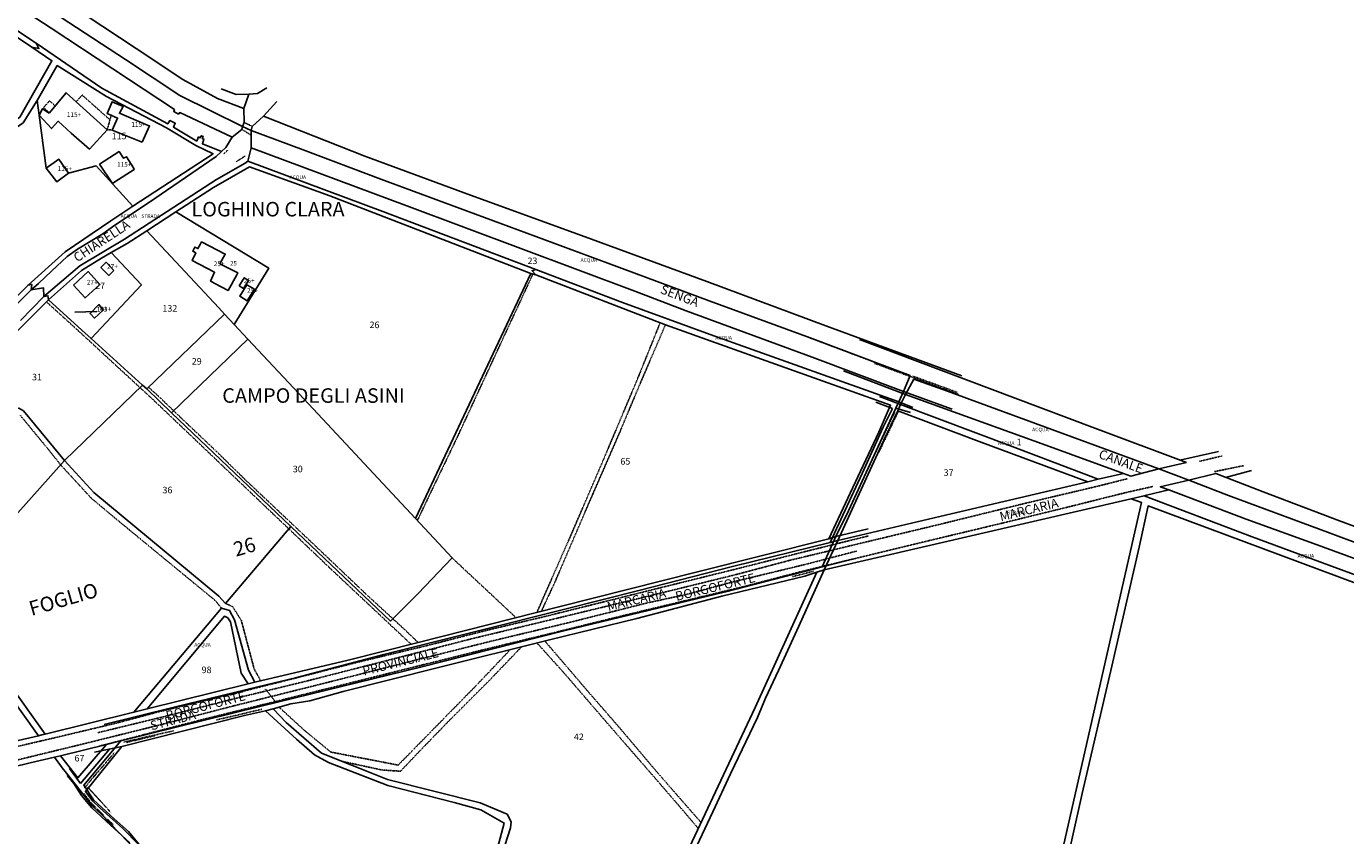
# Model space of a CAD drawing. Units: millimetres. Extents: x 1630797 to 1648889, y 4988865 to 4999565.
# Drawn here: x 1634286 to 1635012, y 4990679 to 4991124 of the extents above; entities that cross this region are included whole.
import ezdxf

# ---------------------------------------------------------------- set-up
doc = ezdxf.new("R2010")
doc.units = ezdxf.units.MM
for name, pattern in [('CONTINUA', [0]), ('FRECCETTA', [1, -1]), ('INTERNA', [0]), ('TRATTEGGIATA5', [0.3, 0.15, -0.15]), ('TRATTO-PUNTO', [0.4, 0.15, -0.125, 0, -0.125])]:
    doc.linetypes.add(name, pattern=pattern)
for name, color, linetype in [('ACQUE', 4, 'CONTINUA'), ('CONFINE', 3, 'CONTINUA'), ('FABBRICATI', 1, 'CONTINUA'), ('LINEEVARIE', 6, 'CONTINUA'), ('PARTICELLE', 7, 'CONTINUA'), ('STRADE', 8, 'CONTINUA'), ('TESTI', 3, 'CONTINUA')]:
    doc.layers.add(name, color=color, linetype=linetype)
doc.styles.get("Standard").update_dxf_attribs({"font": 'arial.ttf'})

msp = doc.modelspace()

# ---------------------------------------------------------------- linework, layer by layer
at = {"layer": 'ACQUE'}
for points in [[(1633888.823, 4991376.823), (1633887.729, 4991374.896), (1633945.061, 4991340.238), (1633971.862, 4991323.684), (1634003.126, 4991303.103), (1634039.336, 4991279.082), (1634078.156, 4991253.274), (1634123.884, 4991223.138), (1634175.712, 4991189.277), (1634229.247, 4991153.278), (1634289.229, 4991112.762), (1634293.07, 4991112.037), (1634291.588, 4991114.958), (1634249.167, 4991143.043), (1634188.322, 4991183.757), (1634131.677, 4991220.945), (1634076.945, 4991256.895), (1634023.435, 4991292.256), (1633964.923, 4991330.705), (1633888.823, 4991376.823)], [(1634409.735, 4991066.968), (1634409.803, 4991057.37), (1634495.382, 4991025.489), (1634620.944, 4990978.601), (1634649.075, 4990967.767), (1634718.364, 4990942.265), (1634768.715, 4990923.278), (1634772.275, 4990932.058), (1634717.341, 4990952.749), (1634661.757, 4990973.284), (1634605.948, 4990993.92), (1634546.574, 4991016.039), (1634481.133, 4991040.231), (1634438.475, 4991056.288), (1634409.735, 4991066.968)], [(1634295.689, 4990975.59), (1634297.976, 4990975.966), (1634298.406, 4990973.801), (1634316.559, 4990989.901), (1634327.491, 4990996.725), (1634332.746, 4990999.721), (1634341.568, 4991004.75), (1634352.374, 4991011.763), (1634368.433, 4991022.185), (1634389.067, 4991035.576), (1634408.831, 4991046.881), (1634453.074, 4991030.936), (1634563.59, 4990988.251), (1634566.345, 4990987.448), (1634564.322, 4990989.723), (1634566.345, 4990990.482), (1634482.277, 4991022.339), (1634407.942, 4991050.151), (1634406.473, 4991048.914), (1634390.775, 4991039.968), (1634340.046, 4991007.128), (1634315.52, 4990992.524), (1634295.689, 4990975.59)], [(1634564.322, 4990989.723), (1634566.345, 4990987.448), (1634637.673, 4990959.972), (1634700.776, 4990937.361), (1634761.536, 4990915.727), (1634755.019, 4990900.88), (1634739.236, 4990867.336), (1634727.656, 4990842.182), (1634731.481, 4990843.474), (1634738.447, 4990857.564), (1634764.505, 4990914.133), (1634766.059, 4990917.611), (1634662.258, 4990954.72), (1634614.035, 4990972.314), (1634566.345, 4990990.482), (1634564.322, 4990989.723)], [(1634000.802, 4990699.498), (1634006.879, 4990699.769), (1634042.262, 4990734.208), (1634090.594, 4990782.424), (1634134.175, 4990826.087), (1634173.544, 4990864.999), (1634207.452, 4990898.637), (1634243.277, 4990934.366), (1634288.865, 4990979.167), (1634289.106, 4990982.274), (1634287.135, 4990981.88), (1634280.605, 4990975.224), (1634255.104, 4990951.128), (1634245.106, 4990941.405), (1634181.597, 4990879.094), (1634171.271, 4990869.049), (1634152.83, 4990850.457), (1634139.709, 4990837.711), (1634107.364, 4990805.275), (1634092.688, 4990791.416), (1634047.961, 4990746.592), (1634014.425, 4990713.243), (1634000.802, 4990699.498)], [(1634774.328, 4990930.13), (1634769.831, 4990921.678), (1634847.006, 4990893.745), (1634889.677, 4990878.126), (1634893.717, 4990876.65), (1634909.136, 4990880.65), (1634875.751, 4990893.069), (1634841.288, 4990905.61), (1634792.921, 4990923.458), (1634774.328, 4990930.13)], [(1634766.954, 4990916.129), (1634765.596, 4990912.598), (1634810.236, 4990895.802), (1634870.035, 4990873.633), (1634875.669, 4990874.961), (1634828.463, 4990892.959), (1634766.954, 4990916.129)], [(1634345.29, 4990746.708), (1634352.62, 4990748.544), (1634395.121, 4990799.551), (1634396.945, 4990798.674), (1634398.431, 4990796.515), (1634404.349, 4990768.239), (1634408.196, 4990762.46), (1634411.757, 4990763.352), (1634408.27, 4990769.902), (1634400.595, 4990797.693), (1634397.949, 4990802.731), (1634393.556, 4990803.994), (1634345.29, 4990746.708)]]:
    msp.add_lwpolyline(points, close=True, dxfattribs=at)
for points in [[(1634222.723, 4991173.607), (1634299.871, 4991123.235), (1634367.627, 4991078.438), (1634367.233, 4991077.401), (1634369.771, 4991076.015), (1634370.504, 4991076.86), (1634399.381, 4991063.2), (1634404.64, 4991067.543), (1634405.053, 4991069.138), (1634370.557, 4991086.224), (1634340.599, 4991106.072), (1634300.591, 4991132.296)], [(1634284.306, 4991071.127), (1634292.035, 4991083.4), (1634303.126, 4991102.727), (1634330.303, 4991085.678), (1634363.246, 4991068.338), (1634379.307, 4991058.756), (1634388.864, 4991054.201), (1634344.78, 4991025.327), (1634332.708, 4991017.286), (1634307.438, 4991000.212), (1634287.135, 4990981.88), (1634289.106, 4990982.274), (1634288.865, 4990979.167), (1634292.774, 4990982.811), (1634299.948, 4990989.567), (1634308.621, 4990997.649), (1634314.337, 4991001.592), (1634328.135, 4991010.068), (1634334.736, 4991014.835), (1634353.314, 4991027.124), (1634390.531, 4991052.575), (1634393.459, 4991055.34), (1634382.967, 4991059.651), (1634383.862, 4991062.253), (1634382.886, 4991062.579), (1634383.455, 4991063.636), (1634382.398, 4991064.043), (1634381.828, 4991062.985), (1634380.852, 4991063.392), (1634379.917, 4991061.115), (1634367.147, 4991068.76), (1634368.042, 4991070.956), (1634365.033, 4991072.42), (1634363.894, 4991070.549), (1634327.578, 4991090.314), (1634291.588, 4991114.958), (1634293.07, 4991112.037), (1634289.229, 4991112.762), (1634300.209, 4991105.361), (1634282.531, 4991074.268)], [(1634252.294, 4990928.094), (1634289.118, 4990964.571), (1634298.406, 4990973.801), (1634297.976, 4990975.966), (1634295.689, 4990975.59), (1634282.933, 4990962.4)], [(1635070.161, 4990820.299), (1635003.434, 4990845.388), (1634947.473, 4990866.109), (1634925.642, 4990874.509), (1634909.862, 4990870.898), (1634909.862, 4990870.898), (1634914.569, 4990869.087), (1634957.097, 4990853.09), (1634994.262, 4990839.709), (1635053.186, 4990818.014)], [(1635019.457, 4990821.396), (1634960.48, 4990843.287), (1634901.055, 4990865.846), (1634893.876, 4990864.124), (1634899.502, 4990862.274), (1634856.804, 4990674.15), (1634841.086, 4990599.506), (1634817.396, 4990492.861), (1634817.396, 4990492.861), (1634816.842, 4990489.588), (1634818.511, 4990489.404), (1634818.401, 4990488.912), (1634820.323, 4990489.73), (1634834.547, 4990554.973), (1634850.994, 4990630.485), (1634866.853, 4990702.071), (1634883.322, 4990772.151), (1634898.3, 4990837.698), (1634903.189, 4990860.352), (1635019.247, 4990817.057)], [(1634654.891, 4990673.288), (1634663.715, 4990691.84), (1634673.49, 4990712.8), (1634688.276, 4990743.881), (1634692.802, 4990754.48), (1634699.803, 4990769.802), (1634711.079, 4990794.095), (1634725.002, 4990825.054), (1634721.037, 4990823.767), (1634705.955, 4990790.731), (1634687.014, 4990749.317), (1634665.295, 4990702.867), (1634648.221, 4990666.631)], [(1634275.524, 4990758.059), (1634292.906, 4990733.831), (1634294.726, 4990734.248), (1634296.534, 4990734.694), (1634274.394, 4990765.806)], [(1634546.751, 4990665.303), (1634552.432, 4990683.17), (1634552.815, 4990686.511), (1634550.58, 4990690.72), (1634535.731, 4990696.81), (1634484.887, 4990709.705), (1634464.631, 4990717.763), (1634448.526, 4990724.284), (1634429.045, 4990741.087), (1634421.856, 4990748.644), (1634421.856, 4990748.644), (1634417.683, 4990747.525), (1634434.696, 4990731.862), (1634444.73, 4990723.366), (1634452.43, 4990719.128), (1634484.987, 4990706.472), (1634521.393, 4990697.12), (1634536.083, 4990693.021), (1634549.075, 4990685.736), (1634543.049, 4990663.7)], [(1634372.37, 4990644.437), (1634342.325, 4990681.072), (1634334.397, 4990687.982), (1634323.038, 4990698.614), (1634317.699, 4990706.595), (1634338.108, 4990730.992), (1634330.27, 4990729.053), (1634314.5, 4990710.655), (1634304.968, 4990722.795), (1634304.968, 4990722.795), (1634301.598, 4990721.962), (1634305.859, 4990716.208), (1634308.293, 4990713.22), (1634322.513, 4990694.961), (1634327.493, 4990690.534), (1634347.135, 4990670.173)]]:
    msp.add_lwpolyline(points, dxfattribs=at)
at = {"layer": 'CONFINE'}
for points in [[(1634372.37, 4990644.437), (1634342.325, 4990681.072), (1634334.397, 4990687.982), (1634323.038, 4990698.614), (1634317.699, 4990706.595), (1634338.108, 4990730.992), (1634416.08, 4990750.206), (1634503.04, 4990771.479), (1634581.87, 4990791.606), (1634670.771, 4990813.083), (1634723.822, 4990826.707), (1634731.481, 4990843.474), (1634738.447, 4990857.564), (1634764.505, 4990914.133), (1634766.059, 4990917.611), (1634768.715, 4990923.278), (1634768.715, 4990923.278), (1634772.275, 4990932.058), (1634717.341, 4990952.749), (1634661.757, 4990973.284), (1634605.948, 4990993.92), (1634546.574, 4991016.039), (1634481.133, 4991040.231), (1634438.475, 4991056.288), (1634409.735, 4991066.968), (1634405.053, 4991069.138), (1634370.557, 4991086.224), (1634340.599, 4991106.072), (1634300.591, 4991132.296)], [(1635070.161, 4990820.299), (1635003.434, 4990845.388), (1634947.473, 4990866.109), (1634925.642, 4990874.509), (1634909.136, 4990880.65), (1634875.751, 4990893.069), (1634841.288, 4990905.61), (1634792.921, 4990923.458), (1634774.328, 4990930.13), (1634769.831, 4990921.678), (1634766.954, 4990916.129), (1634765.596, 4990912.598), (1634757.917, 4990896.55), (1634751.251, 4990882.189), (1634732.449, 4990841.195), (1634725.002, 4990825.054), (1634721.037, 4990823.767), (1634714.298, 4990821.581), (1634668.719, 4990810.551), (1634621.923, 4990798.417), (1634573.957, 4990786.623), (1634512.124, 4990771.127), (1634460.485, 4990758.175), (1634442.092, 4990753.029), (1634431.709, 4990751.285), (1634421.856, 4990748.644), (1634417.683, 4990747.525), (1634406.108, 4990745.04), (1634338.684, 4990727.964), (1634318.614, 4990703.151), (1634322.774, 4990697.716), (1634326.606, 4990694.197), (1634339.138, 4990682.698), (1634347.912, 4990673.993)]]:
    msp.add_lwpolyline(points, dxfattribs=at)
at = {"layer": 'FABBRICATI'}
for points in [[(1634298.76, 4991076.436), (1634295.072, 4991078.929), (1634293.117, 4991075.41), (1634299.917, 4991068.055), (1634303.6, 4991072.039), (1634310.827, 4991065.473), (1634320.932, 4991056.702), (1634330.647, 4991067.387), (1634317.445, 4991079.257), (1634308.037, 4991087.704), (1634298.76, 4991076.436)], [(1634349.903, 4991060.481), (1634353.91, 4991069.461), (1634353.158, 4991069.736), (1634337.33, 4991076.419), (1634339.312, 4991080.11), (1634333.32, 4991082.756), (1634330.604, 4991076.272), (1634336.325, 4991073.78), (1634333.312, 4991067.215), (1634349.903, 4991060.481)], [(1634334.894, 4991038.712), (1634345.465, 4991045.536), (1634345.106, 4991046.393), (1634341.285, 4991052.501), (1634339.557, 4991051.692), (1634337.119, 4991055.315), (1634326.415, 4991048.379), (1634333.513, 4991037.82), (1634334.894, 4991038.712)], [(1634297.078, 4991046.149), (1634302.934, 4991038.666), (1634309.323, 4991043.521), (1634304.072, 4991051.11), (1634297.078, 4991046.149)], [(1634401.887, 4990987.485), (1634402.51, 4990988.537), (1634392.649, 4990993.617), (1634395.522, 4990998.932), (1634382.511, 4991005.665), (1634381.701, 4991004.196), (1634380.559, 4991001.925), (1634378.91, 4991002.815), (1634377.642, 4991000.466), (1634379.359, 4990999.538), (1634377.295, 4990995.435), (1634389.673, 4990988.925), (1634387.533, 4990984.082), (1634393.263, 4990980.841), (1634397.123, 4990978.814), (1634401.887, 4990987.485)], [(1634312.054, 4990981.884), (1634318.415, 4990974.795), (1634326.63, 4990982.281), (1634320.071, 4990989.304), (1634312.054, 4990981.884)], [(1634334.237, 4990989.93), (1634329.976, 4990994.458), (1634327.181, 4990991.472), (1634331.469, 4990987.235), (1634334.237, 4990989.93)], [(1634403.257, 4990981.497), (1634405.532, 4990980.07), (1634408.299, 4990984.479), (1634406.022, 4990985.907), (1634403.257, 4990981.497)], [(1634407.467, 4990982.029), (1634403.49, 4990975.69), (1634407.593, 4990973.249), (1634411.569, 4990979.589), (1634407.467, 4990982.029)], [(1634321.164, 4990966.314), (1634323.682, 4990963.664), (1634328.466, 4990968.118), (1634326.022, 4990971.128), (1634321.164, 4990966.314)]]:
    msp.add_lwpolyline(points, close=True, dxfattribs=at)
at = {"layer": 'LINEEVARIE', "linetype": 'INTERNA'}
for points in [[(1634346.481, 4991112.097), (1634319.019, 4991130.24)], [(1634372.258, 4991095.053), (1634346.481, 4991112.097)], [(1634391.225, 4991084.535), (1634372.258, 4991095.053)], [(1634401.579, 4991086.861), (1634393.375, 4991089.835)], [(1634413.278, 4991087.288), (1634418.385, 4991090.364)], [(1634405.868, 4991079.092), (1634391.225, 4991084.535)], [(1634408.514, 4991086.891), (1634401.579, 4991086.861)], [(1634405.868, 4991079.092), (1634408.514, 4991086.891)], [(1634408.514, 4991086.891), (1634413.278, 4991087.288)], [(1634416.652, 4991074.929), (1634423.862, 4991082.863)], [(1634406, 4991071.359), (1634405.868, 4991079.092)], [(1634416.652, 4991074.929), (1634410.435, 4991069.23)], [(1634472.37, 4991052.76), (1634416.652, 4991074.929)], [(1634405.053, 4991069.138), (1634406, 4991071.359)], [(1634410.435, 4991069.23), (1634409.735, 4991066.968)], [(1634530.411, 4991031.3), (1634472.37, 4991052.76)], [(1634591.482, 4991009.132), (1634530.411, 4991031.3)], [(1634660.46, 4990983.928), (1634591.482, 4991009.132)], [(1634725.984, 4990959.411), (1634660.46, 4990983.928)], [(1634800.795, 4990931.962), (1634725.984, 4990959.411)], [(1634776.582, 4990939.78), (1634744.379, 4990951.859)], [(1634830.055, 4990919.678), (1634776.582, 4990939.78)], [(1634769.831, 4990921.678), (1634735.713, 4990934.7)], [(1634768.715, 4990923.278), (1634795.33, 4990913.515)], [(1634753.424, 4990917.433), (1634762.55, 4990913.866)], [(1634766.954, 4990916.129), (1634755.487, 4990920.539)], [(1634766.059, 4990917.611), (1634773.753, 4990914.466)], [(1634873.87, 4990903.161), (1634830.055, 4990919.678)], [(1634762.55, 4990913.866), (1634757.542, 4990903.667)], [(1634764.505, 4990914.133), (1634772.432, 4990911.68)], [(1634757.542, 4990903.667), (1634745.937, 4990878.115)], [(1634924.274, 4990884.137), (1634873.87, 4990903.161)], [(1634920.64, 4990885.509), (1634941.871, 4990890.306)], [(1634909.136, 4990880.65), (1634924.274, 4990884.137)], [(1634945.826, 4990876.008), (1634960.001, 4990879.869)], [(1634745.937, 4990878.115), (1634728.389, 4990840.238)], [(1634940.45, 4990878.092), (1634925.642, 4990874.509)], [(1634966.48, 4990868.005), (1634940.45, 4990878.092)], [(1635008.517, 4990852.145), (1634966.48, 4990868.005)], [(1635061.531, 4990832.396), (1635008.517, 4990852.145)], [(1634731.481, 4990843.474), (1634749.267, 4990847.668)], [(1634728.389, 4990840.238), (1634674.627, 4990827.041)], [(1634728.389, 4990840.238), (1634732.449, 4990841.195)], [(1634723.822, 4990826.707), (1634742.127, 4990831.29)], [(1634674.627, 4990827.041), (1634623.008, 4990813.778)], [(1634623.008, 4990813.778), (1634582.273, 4990803.572)], [(1634582.273, 4990803.572), (1634534.051, 4990791.327)], [(1634534.051, 4990791.327), (1634482.763, 4990778.511)], [(1634482.763, 4990778.511), (1634434.201, 4990765.67)], [(1634434.201, 4990765.67), (1634413.53, 4990760.667)], [(1634413.53, 4990760.667), (1634367.395, 4990749.484)], [(1634367.395, 4990749.484), (1634329.028, 4990740.04)], [(1634331.841, 4990726.467), (1634315.911, 4990707.521)], [(1634338.684, 4990727.964), (1634323.682, 4990724.681)], [(1634308.689, 4990711.999), (1634312.175, 4990707.438)], [(1634315.911, 4990707.521), (1634309.934, 4990715.73)], [(1634312.175, 4990707.438), (1634316.414, 4990700.898)], [(1634316.414, 4990700.898), (1634322.232, 4990694.103)], [(1634322.232, 4990694.103), (1634330.138, 4990686.855)], [(1634330.138, 4990686.855), (1634342.99, 4990674.928)]]:
    msp.add_lwpolyline(points, dxfattribs=at)
at = {"layer": 'LINEEVARIE', "linetype": 'TRATTEGGIATA5'}
for points in [[(1634298.385, 4991077.05), (1634295.567, 4991079.559), (1634298.89, 4991083.294), (1634301.711, 4991080.784)], [(1634313.398, 4991082.597), (1634316.838, 4991086.463), (1634332.122, 4991072.858), (1634330.647, 4991067.387)], [(1634332.122, 4991072.858), (1634333.071, 4991075.765)], [(1634330.647, 4991067.387), (1634333.355, 4991067.205)], [(1634409.753, 4991064.458), (1634404.64, 4991067.543)], [(1634410.435, 4991069.23), (1634406, 4991071.359)], [(1634396.832, 4991056.086), (1634394.587, 4991053.952)], [(1634406.529, 4991052.934), (1634401.547, 4991049.767)], [(1634564.775, 4990987.906), (1634541.102, 4990936.86)], [(1634315.246, 4990956.254), (1634297.213, 4990972.615)], [(1634622.373, 4990930.313), (1634634.78, 4990961.087)], [(1634637.673, 4990959.972), (1634623.717, 4990927.506)], [(1634336.229, 4990936.894), (1634315.246, 4990956.254)], [(1634336.229, 4990936.894), (1634348.717, 4990925.395)], [(1634541.102, 4990936.86), (1634522.845, 4990897.408)], [(1634603.676, 4990885.978), (1634622.373, 4990930.313)], [(1634348.717, 4990925.395), (1634355.299, 4990919.334)], [(1634353.287, 4990925.663), (1634358.493, 4990921.022)], [(1634623.717, 4990927.506), (1634611.768, 4990898.983)], [(1634372.703, 4990902.792), (1634355.299, 4990919.334)], [(1634358.493, 4990921.022), (1634367.164, 4990912.691)], [(1634288.5, 4990903.265), (1634282.711, 4990910.255)], [(1634367.164, 4990912.691), (1634372.378, 4990907.68)], [(1634372.378, 4990907.68), (1634389.942, 4990891.061)], [(1634297.895, 4990891.821), (1634288.5, 4990903.265)], [(1634395.016, 4990881.515), (1634372.703, 4990902.792)], [(1634522.845, 4990897.408), (1634501.244, 4990852.346)], [(1634611.768, 4990898.983), (1634596.397, 4990863.764)], [(1634304.989, 4990882.94), (1634297.895, 4990891.821)], [(1634389.942, 4990891.061), (1634406.931, 4990874.371)], [(1634585.601, 4990844.013), (1634603.676, 4990885.978)], [(1634931.482, 4990884.862), (1634943.823, 4990887.809)], [(1634321.859, 4990864.582), (1634304.989, 4990882.94)], [(1634417.445, 4990860.133), (1634395.016, 4990881.515)], [(1634955.699, 4990882.459), (1634939.71, 4990879.202)], [(1634406.931, 4990874.371), (1634428.117, 4990854.416)], [(1634875.878, 4990871.275), (1634891.622, 4990875.239)], [(1634335.287, 4990853.32), (1634321.859, 4990864.582)], [(1634834.171, 4990861.392), (1634875.878, 4990871.275)], [(1634862.744, 4990860.591), (1634891.02, 4990867.683)], [(1634891.02, 4990867.683), (1634905.748, 4990870.987)], [(1634417.445, 4990860.133), (1634430.519, 4990847.681)], [(1634596.397, 4990863.764), (1634576.737, 4990818.035)], [(1634786.414, 4990849.641), (1634834.171, 4990861.392)], [(1634823.035, 4990850.846), (1634862.744, 4990860.591)], [(1634362.771, 4990830.686), (1634335.287, 4990853.32)], [(1634428.117, 4990854.416), (1634451.472, 4990832.286)], [(1634746.439, 4990840.08), (1634786.414, 4990849.641)], [(1634779.754, 4990840.494), (1634823.035, 4990850.846)], [(1634430.519, 4990847.681), (1634436.915, 4990841.59)], [(1634566.958, 4990801.643), (1634585.601, 4990844.013)], [(1634749.299, 4990843.779), (1634721.294, 4990836.867)], [(1634452.698, 4990826.486), (1634436.915, 4990841.59)], [(1634721.294, 4990836.867), (1634678.835, 4990826.157)], [(1634706.184, 4990830.383), (1634746.439, 4990840.08)], [(1634716.121, 4990828.464), (1634742.99, 4990835.491)], [(1634743.986, 4990831.824), (1634779.754, 4990840.494)], [(1634389.829, 4990808.411), (1634362.771, 4990830.686)], [(1634451.472, 4990832.286), (1634473.6, 4990811.2)], [(1634520.345, 4990831.697), (1634555.565, 4990798.765)], [(1634673.828, 4990818.246), (1634716.121, 4990828.464)], [(1634675.608, 4990822.292), (1634706.184, 4990830.383)], [(1634712.504, 4990824.227), (1634743.986, 4990831.824)], [(1634473.62, 4990806.834), (1634452.698, 4990826.486)], [(1634621.852, 4990809.08), (1634675.608, 4990822.292)], [(1634678.835, 4990826.157), (1634635.957, 4990815.524)], [(1634681.251, 4990816.033), (1634712.504, 4990824.227)], [(1634576.737, 4990818.035), (1634569.429, 4990802.267)], [(1634635.957, 4990815.524), (1634600.833, 4990806.773)], [(1634643.801, 4990806.999), (1634681.251, 4990816.033)], [(1634648.858, 4990811.479), (1634673.828, 4990818.246)], [(1634393.556, 4990803.994), (1634389.829, 4990808.411)], [(1634399.626, 4990804.898), (1634395.712, 4990806.675)], [(1634473.6, 4990811.2), (1634487.717, 4990798.235)], [(1634497.772, 4990784.163), (1634473.62, 4990806.834)], [(1634600.833, 4990806.773), (1634572.056, 4990799.606)], [(1634577.029, 4990798.229), (1634621.852, 4990809.08)], [(1634583.912, 4990795.936), (1634628.202, 4990807.039)], [(1634606.354, 4990797.957), (1634643.801, 4990806.999)], [(1634628.202, 4990807.039), (1634648.858, 4990811.479)], [(1634404.41, 4990797.17), (1634399.626, 4990804.898)], [(1634572.056, 4990799.606), (1634539.817, 4990791.942)], [(1634411.449, 4990770.625), (1634404.41, 4990797.17)], [(1634487.717, 4990798.235), (1634493.573, 4990792.857)], [(1634493.573, 4990792.857), (1634501.653, 4990785.146)], [(1634539.817, 4990791.942), (1634506.592, 4990783.451)], [(1634530.621, 4990787.067), (1634577.029, 4990798.229)], [(1634541.62, 4990785.805), (1634583.912, 4990795.936)], [(1634569.744, 4990788.922), (1634606.354, 4990797.957)], [(1634489.461, 4990776.48), (1634530.621, 4990787.067)], [(1634494.039, 4990773.858), (1634541.62, 4990785.805)], [(1634539.781, 4990781.664), (1634569.744, 4990788.922)], [(1634567.019, 4990784.884), (1634582.044, 4990768.218)], [(1634594.634, 4990758.707), (1634571.339, 4990785.967)], [(1634506.592, 4990783.451), (1634468.508, 4990774.299)], [(1634504.36, 4990772.868), (1634539.781, 4990781.664)], [(1634533.258, 4990761.09), (1634552.343, 4990781.206)], [(1634558.564, 4990782.765), (1634541.333, 4990764.785)], [(1634411.449, 4990770.625), (1634415.032, 4990764.12)], [(1634468.508, 4990774.299), (1634433.216, 4990765.298)], [(1634440.673, 4990763.986), (1634489.461, 4990776.48)], [(1634448.432, 4990762.301), (1634494.039, 4990773.858)], [(1634458.244, 4990761.354), (1634504.36, 4990772.868)], [(1634433.216, 4990765.298), (1634396.865, 4990756.144)], [(1634404.526, 4990755.174), (1634440.673, 4990763.986)], [(1634541.333, 4990764.785), (1634520.712, 4990744.165)], [(1634582.044, 4990768.218), (1634606.717, 4990739.58)], [(1634396.865, 4990756.144), (1634357.693, 4990746.666)], [(1634400.683, 4990750.371), (1634448.432, 4990762.301)], [(1634423.538, 4990752.03), (1634417.375, 4990759.867)], [(1634421.384, 4990752.181), (1634458.244, 4990761.354)], [(1634517.535, 4990745.054), (1634533.258, 4990761.09)], [(1634612.632, 4990737.993), (1634594.634, 4990758.707)], [(1634359.328, 4990739.69), (1634400.683, 4990750.371)], [(1634361.77, 4990744.292), (1634404.526, 4990755.174)], [(1634381.336, 4990742.319), (1634421.384, 4990752.181)], [(1634439.397, 4990736.515), (1634425.136, 4990749.523)], [(1634325.512, 4990735.494), (1634361.77, 4990744.292)], [(1634357.693, 4990746.666), (1634334.849, 4990740.562)], [(1634350.536, 4990734.335), (1634381.336, 4990742.319)], [(1634490.687, 4990717.641), (1634517.535, 4990745.054)], [(1634520.712, 4990744.165), (1634502.409, 4990725.273)], [(1634334.849, 4990740.562), (1634300.485, 4990732.402)], [(1634316.317, 4990729.026), (1634359.328, 4990739.69)], [(1634326.192, 4990728.048), (1634350.536, 4990734.335)], [(1634453.65, 4990724.809), (1634439.397, 4990736.515)], [(1634606.717, 4990739.58), (1634625.613, 4990717.855)], [(1634632.942, 4990713.939), (1634612.632, 4990737.993)], [(1634300.485, 4990732.402), (1634257.452, 4990722.354)], [(1634261.873, 4990715.77), (1634316.317, 4990729.026)], [(1634490.687, 4990717.641), (1634453.65, 4990724.809)], [(1634481.677, 4990714.971), (1634459.844, 4990719.701)], [(1634502.409, 4990725.273), (1634491.977, 4990714.277)], [(1634491.977, 4990714.277), (1634481.677, 4990714.971)], [(1634625.613, 4990717.855), (1634644.508, 4990695.995)], [(1634657.343, 4990685.99), (1634632.942, 4990713.939)], [(1634644.508, 4990695.995), (1634655.802, 4990682.719)]]:
    msp.add_lwpolyline(points, dxfattribs=at)
at = {"layer": 'LINEEVARIE', "linetype": 'TRATTO-PUNTO'}
for points in [[(1634772.275, 4990932.058), (1634717.341, 4990952.749)], [(1634798.598, 4990921.892), (1634752.651, 4990938.816)], [(1634798.168, 4990922.862), (1634773.712, 4990931.782)], [(1634763.836, 4990911.93), (1634753.645, 4990890.461)], [(1634755.161, 4990889.921), (1634765.701, 4990912.107)], [(1634719.105, 4990824.368), (1634707.661, 4990821.399)], [(1634390.743, 4990742.5), (1634415.591, 4990748.359)], [(1634339.841, 4990730.323), (1634367.035, 4990736.509)], [(1634357.079, 4990733.929), (1634341.156, 4990730.068)], [(1634321.491, 4990709.108), (1634334.728, 4990724.693)], [(1634324.906, 4990713.46), (1634318.186, 4990705.007)], [(1634332.999, 4990691.151), (1634319.911, 4990705.505)], [(1634317.938, 4990701.929), (1634321.63, 4990696.956)], [(1634321.63, 4990696.956), (1634334.387, 4990684.327)]]:
    msp.add_lwpolyline(points, dxfattribs=at)
at = {"layer": 'PARTICELLE', "color": 2, "linetype": 'FRECCETTA'}
msp.add_line((1634324.88, 4990967.347), (1634312.896, 4990967.043), dxfattribs=at)
at = {"layer": 'PARTICELLE'}
for points in [[(1634249.167, 4991143.043), (1634291.588, 4991114.958), (1634327.578, 4991090.314), (1634363.894, 4991070.549), (1634365.033, 4991072.42), (1634368.042, 4991070.956), (1634367.147, 4991068.76), (1634379.917, 4991061.115), (1634380.852, 4991063.392), (1634381.828, 4991062.985), (1634382.398, 4991064.043), (1634383.455, 4991063.636), (1634382.886, 4991062.579), (1634383.862, 4991062.253), (1634382.967, 4991059.651), (1634393.459, 4991055.34), (1634395.945, 4991057.596), (1634399.381, 4991063.2), (1634370.504, 4991076.86), (1634369.771, 4991076.015), (1634367.233, 4991077.401), (1634367.627, 4991078.438), (1634299.871, 4991123.235), (1634222.723, 4991173.607)], [(1633952.252, 4991164.938), (1633945.86, 4991085.344), (1633954.845, 4991080.094), (1633967.165, 4991076.73), (1634005.313, 4991074.272), (1634032.304, 4991070.43), (1634069.632, 4991073.641), (1634083.265, 4991068.416), (1634106.777, 4991062.931), (1634110.748, 4991063.011), (1634132.337, 4991066.633), (1634160.162, 4991060.507), (1634191.415, 4991044.356), (1634217.186, 4991028.739), (1634224.859, 4991032.131), (1634234.872, 4991037.728), (1634259.017, 4991057.91), (1634282.531, 4991074.268), (1634300.209, 4991105.361), (1634289.229, 4991112.762), (1634229.247, 4991153.278)], [(1634274.394, 4990765.806), (1634296.534, 4990734.694), (1634345.29, 4990746.708), (1634393.556, 4990803.994), (1634397.949, 4990802.731), (1634400.595, 4990797.693), (1634408.27, 4990769.902), (1634411.757, 4990763.352), (1634463.188, 4990775.41), (1634501.653, 4990785.146), (1634579.123, 4990804.716), (1634655.407, 4990824.035), (1634727.656, 4990842.182), (1634739.236, 4990867.336), (1634755.019, 4990900.88), (1634761.536, 4990915.727), (1634700.776, 4990937.361), (1634637.673, 4990959.972), (1634566.345, 4990987.448), (1634563.59, 4990988.251), (1634500.228, 4990853.444), (1634520.345, 4990831.697), (1634501.723, 4990812.162), (1634486.37, 4990796.895), (1634431.548, 4990848.893), (1634395.712, 4990806.675), (1634391.955, 4990810.604), (1634323.283, 4990867.641), (1634307.16, 4990885.383), (1634273.966, 4990848.027)], [(1634856.804, 4990674.15), (1634899.502, 4990862.274), (1634893.876, 4990864.124), (1634725.002, 4990825.054), (1634711.079, 4990794.095), (1634699.803, 4990769.802), (1634692.802, 4990754.48), (1634688.276, 4990743.881), (1634673.49, 4990712.8), (1634663.715, 4990691.84), (1634654.891, 4990673.288)], [(1635019.247, 4990817.057), (1634903.189, 4990860.352), (1634898.3, 4990837.698), (1634883.322, 4990772.151), (1634866.853, 4990702.071), (1634850.994, 4990630.485)], [(1634648.221, 4990666.631), (1634665.295, 4990702.867), (1634687.014, 4990749.317), (1634705.955, 4990790.731), (1634721.037, 4990823.767), (1634714.298, 4990821.581), (1634668.719, 4990810.551), (1634621.923, 4990798.417), (1634573.957, 4990786.623), (1634512.124, 4990771.127), (1634460.485, 4990758.175), (1634442.092, 4990753.029), (1634431.709, 4990751.285), (1634421.856, 4990748.644), (1634421.856, 4990748.644), (1634429.045, 4990741.087), (1634448.526, 4990724.284), (1634464.631, 4990717.763), (1634484.887, 4990709.705), (1634535.731, 4990696.81), (1634550.58, 4990690.72), (1634552.815, 4990686.511), (1634552.432, 4990683.17), (1634546.751, 4990665.303)], [(1634543.049, 4990663.7), (1634549.075, 4990685.736), (1634536.083, 4990693.021), (1634521.393, 4990697.12), (1634484.987, 4990706.472), (1634452.43, 4990719.128), (1634444.73, 4990723.366), (1634434.696, 4990731.862), (1634417.683, 4990747.525), (1634406.108, 4990745.04), (1634338.684, 4990727.964), (1634318.614, 4990703.151), (1634318.614, 4990703.151), (1634322.774, 4990697.716), (1634326.606, 4990694.197), (1634339.138, 4990682.698), (1634347.912, 4990673.993)], [(1634347.135, 4990670.173), (1634327.493, 4990690.534), (1634322.513, 4990694.961), (1634308.293, 4990713.22), (1634305.859, 4990716.208), (1634301.598, 4990721.962), (1634288.319, 4990718.864), (1634267.847, 4990713.884)]]:
    msp.add_lwpolyline(points, dxfattribs=at)
for points in [[(1634309.323, 4991043.521), (1634324.51, 4991047.437), (1634344.78, 4991025.327), (1634388.864, 4991054.201), (1634379.307, 4991058.756), (1634363.246, 4991068.338), (1634330.303, 4991085.678), (1634303.126, 4991102.727), (1634292.035, 4991083.4), (1634293.117, 4991075.41), (1634297.078, 4991046.149), (1634302.934, 4991038.666), (1634309.323, 4991043.521)], [(1634215.623, 4991021.1), (1634217.602, 4991015.85), (1634236.855, 4990974.579), (1634255.104, 4990951.128), (1634280.605, 4990975.224), (1634287.135, 4990981.88), (1634307.438, 4991000.212), (1634332.708, 4991017.286), (1634344.78, 4991025.327), (1634324.51, 4991047.437), (1634309.323, 4991043.521), (1634302.934, 4991038.666), (1634297.078, 4991046.149), (1634293.117, 4991075.41), (1634292.035, 4991083.4), (1634284.306, 4991071.127), (1634259.169, 4991053.647), (1634243.402, 4991036.429), (1634233.323, 4991030.211), (1634215.623, 4991021.1)], [(1634409.803, 4991057.37), (1634407.942, 4991050.151), (1634482.277, 4991022.339), (1634566.345, 4990990.482), (1634614.035, 4990972.314), (1634662.258, 4990954.72), (1634766.059, 4990917.611), (1634768.715, 4990923.278), (1634718.364, 4990942.265), (1634649.075, 4990967.767), (1634620.944, 4990978.601), (1634495.382, 4991025.489), (1634409.803, 4991057.37)], [(1634389.067, 4991035.576), (1634368.433, 4991022.185), (1634419.451, 4990991.119), (1634400.465, 4990960.112), (1634407.946, 4990952.122), (1634438.789, 4990919.182), (1634500.228, 4990853.444), (1634563.59, 4990988.251), (1634453.074, 4991030.936), (1634408.831, 4991046.881), (1634389.067, 4991035.576)], [(1634419.451, 4990991.119), (1634368.433, 4991022.185), (1634352.374, 4991011.763), (1634392.113, 4990969.33), (1634395.074, 4990965.869), (1634400.465, 4990960.112), (1634419.451, 4990991.119)], [(1634395.074, 4990965.869), (1634392.113, 4990969.33), (1634352.374, 4991011.763), (1634341.568, 4991004.75), (1634332.746, 4990999.721), (1634349.415, 4990981.943), (1634321.79, 4990952.393), (1634350.121, 4990926.746), (1634352.332, 4990924.744), (1634395.074, 4990965.869)], [(1634327.491, 4990996.725), (1634316.559, 4990989.901), (1634298.406, 4990973.801), (1634316.659, 4990957.038), (1634321.79, 4990952.393), (1634349.415, 4990981.943), (1634332.746, 4990999.721), (1634327.491, 4990996.725)], [(1634241.206, 4990917.178), (1634243.553, 4990914.912), (1634257.042, 4990902.52), (1634259.898, 4990905.784), (1634263.402, 4990902.284), (1634275.806, 4990913.105), (1634281.968, 4990914.071), (1634284.546, 4990912.625), (1634307.16, 4990885.383), (1634350.121, 4990926.746), (1634321.79, 4990952.393), (1634316.659, 4990957.038), (1634298.406, 4990973.801), (1634289.118, 4990964.571), (1634252.294, 4990928.094), (1634241.206, 4990917.178)], [(1634321.164, 4990966.314), (1634323.682, 4990963.664), (1634328.466, 4990968.118), (1634326.022, 4990971.128), (1634321.164, 4990966.314)], [(1634352.332, 4990924.744), (1634366.015, 4990911.58), (1634407.946, 4990952.122), (1634400.465, 4990960.112), (1634395.074, 4990965.869), (1634352.332, 4990924.744)], [(1634407.946, 4990952.122), (1634366.015, 4990911.58), (1634431.548, 4990848.893), (1634486.37, 4990796.895), (1634501.723, 4990812.162), (1634520.345, 4990831.697), (1634500.228, 4990853.444), (1634438.789, 4990919.182), (1634407.946, 4990952.122)], [(1634307.16, 4990885.383), (1634323.283, 4990867.641), (1634391.955, 4990810.604), (1634395.712, 4990806.675), (1634431.548, 4990848.893), (1634366.015, 4990911.58), (1634352.332, 4990924.744), (1634350.121, 4990926.746), (1634307.16, 4990885.383)], [(1634769.831, 4990921.678), (1634766.954, 4990916.129), (1634828.463, 4990892.959), (1634875.669, 4990874.961), (1634889.677, 4990878.126), (1634847.006, 4990893.745), (1634769.831, 4990921.678)], [(1634234.498, 4990816.921), (1634239.859, 4990809.953), (1634273.966, 4990848.027), (1634307.16, 4990885.383), (1634284.546, 4990912.625), (1634281.968, 4990914.071), (1634275.806, 4990913.105), (1634263.402, 4990902.284), (1634267.16, 4990898.089), (1634276.906, 4990888.414), (1634255.957, 4990868.039), (1634235.219, 4990847.87), (1634247.988, 4990839.436), (1634242.621, 4990829.442), (1634234.498, 4990816.921)], [(1634751.251, 4990882.189), (1634732.449, 4990841.195), (1634794.903, 4990855.93), (1634870.035, 4990873.633), (1634810.236, 4990895.802), (1634765.596, 4990912.598), (1634757.917, 4990896.55), (1634751.251, 4990882.189)], [(1634902.338, 4990866.154), (1634901.055, 4990865.846), (1634960.48, 4990843.287), (1635019.457, 4990821.396), (1635085.204, 4990797.196), (1635153.732, 4990771.409), (1635154.022, 4990771.301), (1635155.462, 4990779.152), (1635105.48, 4990798.119), (1635053.186, 4990818.014), (1634994.262, 4990839.709), (1634957.097, 4990853.09), (1634914.569, 4990869.087), (1634902.338, 4990866.154)], [(1634395.121, 4990799.551), (1634352.62, 4990748.544), (1634408.196, 4990762.46), (1634404.349, 4990768.239), (1634398.431, 4990796.515), (1634396.945, 4990798.674), (1634395.121, 4990799.551)], [(1634229.339, 4990719.447), (1634238.391, 4990721.33), (1634292.906, 4990733.831), (1634275.524, 4990758.059), (1634229.339, 4990719.447)], [(1634304.968, 4990722.795), (1634314.5, 4990710.655), (1634330.27, 4990729.053), (1634304.968, 4990722.795)]]:
    msp.add_lwpolyline(points, close=True, dxfattribs=at)
at = {"layer": 'PARTICELLE', "linetype": 'INTERNA'}
msp.add_lwpolyline([(1634323.682, 4990963.664), (1634321.164, 4990966.314), (1634326.022, 4990971.128), (1634328.466, 4990968.118), (1634323.682, 4990963.664)], close=True, dxfattribs=at)
at = {"layer": 'STRADE'}
for points in [[(1634393.459, 4991055.34), (1634390.531, 4991052.575), (1634353.314, 4991027.124), (1634334.736, 4991014.835), (1634328.135, 4991010.068), (1634314.337, 4991001.592), (1634308.621, 4990997.649), (1634299.948, 4990989.567), (1634292.774, 4990982.811), (1634288.865, 4990979.167), (1634295.611, 4990980.303), (1634295.689, 4990975.59), (1634315.52, 4990992.524), (1634340.046, 4991007.128), (1634390.775, 4991039.968), (1634406.473, 4991048.914), (1634407.942, 4991050.151), (1634409.803, 4991057.37), (1634409.735, 4991066.968), (1634405.053, 4991069.138), (1634404.64, 4991067.543), (1634399.381, 4991063.2), (1634395.945, 4991057.596), (1634393.459, 4991055.34)], [(1634909.862, 4990870.898), (1634925.642, 4990874.509), (1634909.136, 4990880.65), (1634893.717, 4990876.65), (1634889.677, 4990878.126), (1634875.669, 4990874.961), (1634870.035, 4990873.633), (1634794.903, 4990855.93), (1634732.449, 4990841.195), (1634725.002, 4990825.054), (1634893.876, 4990864.124), (1634901.055, 4990865.846), (1634902.338, 4990866.154), (1634914.569, 4990869.087), (1634909.862, 4990870.898)]]:
    msp.add_lwpolyline(points, close=True, dxfattribs=at)
for points in [[(1634282.933, 4990962.4), (1634295.689, 4990975.59), (1634295.611, 4990980.303), (1634288.865, 4990979.167), (1634243.277, 4990934.366)], [(1634267.847, 4990713.884), (1634288.319, 4990718.864), (1634301.598, 4990721.962), (1634304.968, 4990722.795), (1634330.27, 4990729.053), (1634338.108, 4990730.992), (1634416.08, 4990750.206), (1634503.04, 4990771.479), (1634581.87, 4990791.606), (1634670.771, 4990813.083), (1634723.822, 4990826.707), (1634731.481, 4990843.474), (1634727.656, 4990842.182), (1634655.407, 4990824.035), (1634579.123, 4990804.716), (1634501.653, 4990785.146), (1634463.188, 4990775.41), (1634411.757, 4990763.352), (1634408.196, 4990762.46), (1634352.62, 4990748.544), (1634345.29, 4990746.708), (1634296.534, 4990734.694), (1634294.726, 4990734.248), (1634292.906, 4990733.831), (1634238.391, 4990721.33)]]:
    msp.add_lwpolyline(points, dxfattribs=at)

# ---------------------------------------------------------------- texts
at = {"layer": 'ACQUE', "color": 7}
for p in [(1634430.95, 4991040.201), (1634338.005, 4991018.899), (1634591.02, 4990994.634), (1634665.196, 4990951.892), (1634839.434, 4990901.372), (1634820.59, 4990893.928), (1634985.447, 4990831.848), (1634378.508, 4990782.892)]:
    msp.add_text('ACQUA', height=2, dxfattribs=at).set_placement(p)
at = {"layer": 'FABBRICATI', "color": 7}
for s, p in [('115+', (1634308.444, 4991074.405)), ('115+', (1634343.9, 4991068.962)), ('115+', (1634303.374, 4991044.68)), ('115+', (1634336.054, 4991046.969)), ('25+', (1634389.248, 4990992.291)), ('27+', (1634330.608, 4990990.833)), ('27+', (1634319.397, 4990982.135)), ('25+', (1634405.779, 4990982.99)), ('25+', (1634407.53, 4990977.639)), ('103+', (1634324.9, 4990967.325))]:
    msp.add_text(s, height=2.6, dxfattribs=at).set_placement(p)
at = {"layer": 'PARTICELLE', "color": 7}
for s, height, p in [('115', 3.6, (1634333.059, 4991062.123)), ('25', 2.4, (1634398.281, 4990992.686)), ('23', 3.6, (1634561.802, 4990993.417)), ('27', 3.6, (1634323.995, 4990979.659)), ('103', 2.4, (1634324.88, 4990967.347)), ('132', 3.6, (1634361.004, 4990967.245)), ('26', 3.6, (1634474.92, 4990958.173)), ('29', 3.6, (1634377.156, 4990938.117)), ('31', 3.6, (1634289.258, 4990929.448)), ('1', 3.6, (1634830.884, 4990893.743)), ('65', 3.6, (1634612.929, 4990883.05)), ('30', 3.6, (1634432.721, 4990878.826)), ('37', 3.6, (1634790.723, 4990876.868)), ('36', 3.6, (1634361.024, 4990867.26)), ('98', 3.6, (1634382.562, 4990768.271)), ('42', 3.6, (1634587.315, 4990731.39)), ('67', 3.6, (1634312.648, 4990719.655))]:
    msp.add_text(s, height=height, dxfattribs=at).set_placement(p)
at = {"layer": 'STRADE', "color": 7}
for p in [(1634349.428, 4991018.816), (1634825.613, 4990855.681)]:
    msp.add_text('STRADA', height=2, dxfattribs=at).set_placement(p)
at = {"layer": 'TESTI', "color": 3}
for s, p in [('LOGHINO CLARA', (1634376.985, 4991019.648)), ('CAMPO DEGLI ASINI', (1634393.904, 4990917.062))]:
    msp.add_text(s, height=8, dxfattribs=at).set_placement(p)
for s, height, rotation, p in [('CHIARELLA', 5, 33.463, (1634314.165, 4990994.301)), ('SENGA', 5, 338.987, (1634634.464, 4990977.573)), ('CANALE', 5, 339.904, (1634875.58, 4990886.871)), ('MARCARIA', 5, 13.752, (1634822.218, 4990851.884)), ('FOGLIO                                26', 8, 16.159, (1634288.977, 4990799.729)), ('BORGOFORTE', 5, 13.58, (1634643.854, 4990807.995)), ('MARCARIA', 5, 13.466, (1634606.282, 4990802.38)), ('PROVINCIALE', 5, 14.039, (1634471.82, 4990766.884)), ('BORGOFORTE', 5, 14.497, (1634363.664, 4990742.294)), ('STRADA', 5, 14.554, (1634355.068, 4990736.75))]:
    msp.add_text(s, height=height, rotation=rotation, dxfattribs=at).set_placement(p)

doc.saveas('drawing.dxf')
